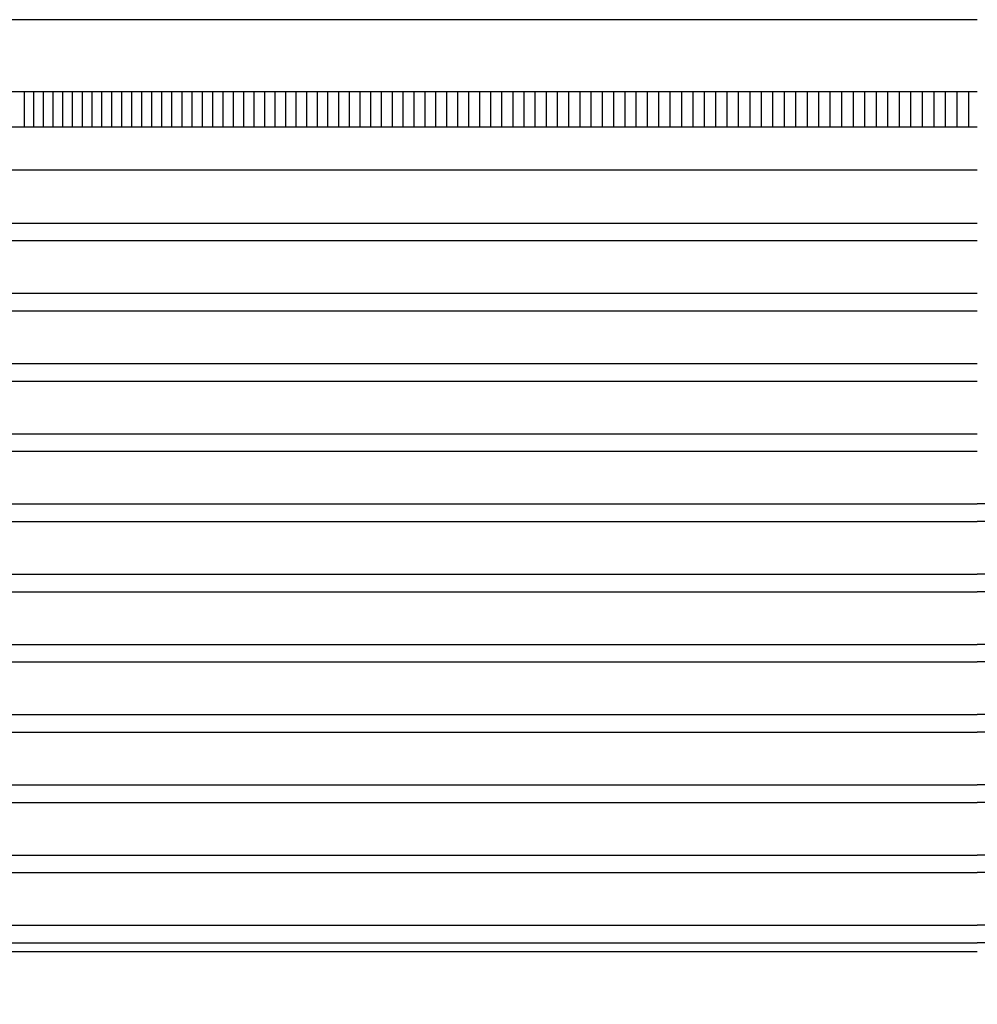
# Model space of a CAD drawing. Units: inches. Extents: x 94 to 207, y -8 to 59.
# Drawn here: x 133 to 147, y 18 to 32 of the extents above; entities that cross this region are included whole.
import ezdxf

# ---------------------------------------------------------------- set-up
doc = ezdxf.new("R2010")
doc.units = ezdxf.units.IN
doc.header["$MEASUREMENT"] = 0
doc.layers.add('AV-VENT', color=4, linetype='Continuous')

msp = doc.modelspace()

# ---------------------------------------------------------------- linework, layer by layer
at = {"layer": 'AV-VENT', "color": 2}
msp.add_lwpolyline([(122.973, 32.206), (146.973, 32.206)], dxfattribs=at)
at = {"layer": 'AV-VENT', "color": 3}
for points in [[(146.973, 31.178), (122.973, 31.178)], [(133.397, 30.678), (133.397, 31.178)], [(133.533, 30.678), (133.533, 31.178)], [(133.669, 30.678), (133.669, 31.178)], [(133.807, 30.678), (133.807, 31.178)], [(133.944, 30.678), (133.944, 31.178)], [(134.083, 30.678), (134.083, 31.178)], [(134.222, 30.678), (134.222, 31.178)], [(134.361, 30.678), (134.361, 31.178)], [(134.502, 30.678), (134.502, 31.178)], [(134.642, 30.678), (134.642, 31.178)], [(134.784, 30.678), (134.784, 31.178)], [(134.926, 30.678), (134.926, 31.178)], [(135.068, 30.678), (135.068, 31.178)], [(135.211, 30.678), (135.211, 31.178)], [(135.355, 30.678), (135.355, 31.178)], [(135.499, 30.678), (135.499, 31.178)], [(135.644, 30.678), (135.644, 31.178)], [(135.789, 30.678), (135.789, 31.178)], [(135.935, 30.678), (135.935, 31.178)], [(136.081, 30.678), (136.081, 31.178)], [(136.228, 30.678), (136.228, 31.178)], [(136.375, 30.678), (136.375, 31.178)], [(136.523, 30.678), (136.523, 31.178)], [(136.671, 30.678), (136.671, 31.178)], [(136.82, 30.678), (136.82, 31.178)], [(136.969, 30.678), (136.969, 31.178)], [(137.119, 30.678), (137.119, 31.178)], [(137.269, 30.678), (137.269, 31.178)], [(137.42, 30.678), (137.42, 31.178)], [(137.571, 30.678), (137.571, 31.178)], [(137.722, 30.678), (137.722, 31.178)], [(137.874, 30.678), (137.874, 31.178)], [(138.027, 30.678), (138.027, 31.178)], [(138.179, 30.678), (138.179, 31.178)], [(138.333, 30.678), (138.333, 31.178)], [(138.486, 30.678), (138.486, 31.178)], [(138.64, 30.678), (138.64, 31.178)], [(138.795, 30.678), (138.795, 31.178)], [(138.95, 30.678), (138.95, 31.178)], [(139.105, 30.678), (139.105, 31.178)], [(139.26, 30.678), (139.26, 31.178)], [(139.416, 30.678), (139.416, 31.178)], [(139.572, 30.678), (139.572, 31.178)], [(139.729, 30.678), (139.729, 31.178)], [(139.886, 30.678), (139.886, 31.178)], [(140.043, 30.678), (140.043, 31.178)], [(140.201, 30.678), (140.201, 31.178)], [(140.359, 30.678), (140.359, 31.178)], [(140.517, 30.678), (140.517, 31.178)], [(140.676, 30.678), (140.676, 31.178)], [(140.834, 30.678), (140.834, 31.178)], [(140.993, 30.678), (140.993, 31.178)], [(141.153, 30.678), (141.153, 31.178)], [(141.313, 30.678), (141.313, 31.178)], [(141.472, 30.678), (141.472, 31.178)], [(141.633, 30.678), (141.633, 31.178)], [(141.793, 30.678), (141.793, 31.178)], [(141.954, 30.678), (141.954, 31.178)], [(142.115, 30.678), (142.115, 31.178)], [(142.276, 30.678), (142.276, 31.178)], [(142.437, 30.678), (142.437, 31.178)], [(142.599, 30.678), (142.599, 31.178)], [(142.761, 30.678), (142.761, 31.178)], [(142.923, 30.678), (142.923, 31.178)], [(143.085, 30.678), (143.085, 31.178)], [(143.247, 30.678), (143.247, 31.178)], [(143.41, 30.678), (143.41, 31.178)], [(143.572, 30.678), (143.572, 31.178)], [(143.735, 30.678), (143.735, 31.178)], [(143.898, 30.678), (143.898, 31.178)], [(144.061, 30.678), (144.061, 31.178)], [(144.225, 30.678), (144.225, 31.178)], [(144.388, 30.678), (144.388, 31.178)], [(144.552, 30.678), (144.552, 31.178)], [(144.715, 30.678), (144.715, 31.178)], [(144.879, 30.678), (144.879, 31.178)], [(145.043, 30.678), (145.043, 31.178)], [(145.207, 30.678), (145.207, 31.178)], [(145.371, 30.678), (145.371, 31.178)], [(145.535, 30.678), (145.535, 31.178)], [(145.699, 30.678), (145.699, 31.178)], [(145.864, 30.678), (145.864, 31.178)], [(146.028, 30.678), (146.028, 31.178)], [(146.192, 30.678), (146.192, 31.178)], [(146.357, 30.678), (146.357, 31.178)], [(146.521, 30.678), (146.521, 31.178)], [(146.685, 30.678), (146.685, 31.178)], [(146.85, 30.678), (146.85, 31.178)], [(122.973, 30.678), (146.973, 30.678)], [(122.971, 30.068), (146.973, 30.068)], [(122.97, 29.309), (146.973, 29.309)], [(122.969, 29.059), (146.973, 29.059)], [(122.97, 28.309), (146.973, 28.309)], [(122.969, 28.059), (146.973, 28.059)], [(122.97, 27.309), (146.973, 27.309)], [(122.969, 27.059), (146.973, 27.059)], [(122.97, 26.309), (146.973, 26.309)], [(122.969, 26.059), (146.973, 26.059)], [(122.97, 25.309), (146.973, 25.309)], [(170.976, 25.309), (146.973, 25.309)], [(122.969, 25.059), (146.973, 25.059)], [(170.977, 25.059), (146.973, 25.059)], [(122.97, 24.309), (146.973, 24.309)], [(170.976, 24.309), (146.973, 24.309)], [(122.969, 24.059), (146.973, 24.059)], [(170.977, 24.059), (146.973, 24.059)], [(122.97, 23.309), (146.973, 23.309)], [(170.976, 23.309), (146.973, 23.309)], [(122.969, 23.059), (146.973, 23.059)], [(170.977, 23.059), (146.973, 23.059)], [(122.97, 22.309), (146.973, 22.309)], [(170.976, 22.309), (146.973, 22.309)], [(122.969, 22.059), (146.973, 22.059)], [(170.977, 22.059), (146.973, 22.059)], [(122.97, 21.309), (146.973, 21.309)], [(170.976, 21.309), (146.973, 21.309)], [(122.969, 21.059), (146.973, 21.059)], [(170.977, 21.059), (146.973, 21.059)], [(122.97, 20.309), (146.973, 20.309)], [(170.976, 20.309), (146.973, 20.309)], [(122.969, 20.059), (146.973, 20.059)], [(170.977, 20.059), (146.973, 20.059)], [(122.97, 19.309), (146.973, 19.309)], [(170.976, 19.309), (146.973, 19.309)], [(122.969, 19.059), (146.973, 19.059)], [(170.977, 19.059), (146.973, 19.059)]]:
    msp.add_lwpolyline(points, dxfattribs=at)
at = {"layer": 'AV-VENT'}
msp.add_lwpolyline([(146.973, 18.932), (123.036, 18.932), (122.978, 18.24, -0.340948), (122.926, 18.183)], format="xyb", dxfattribs=at)

doc.saveas('drawing.dxf')
